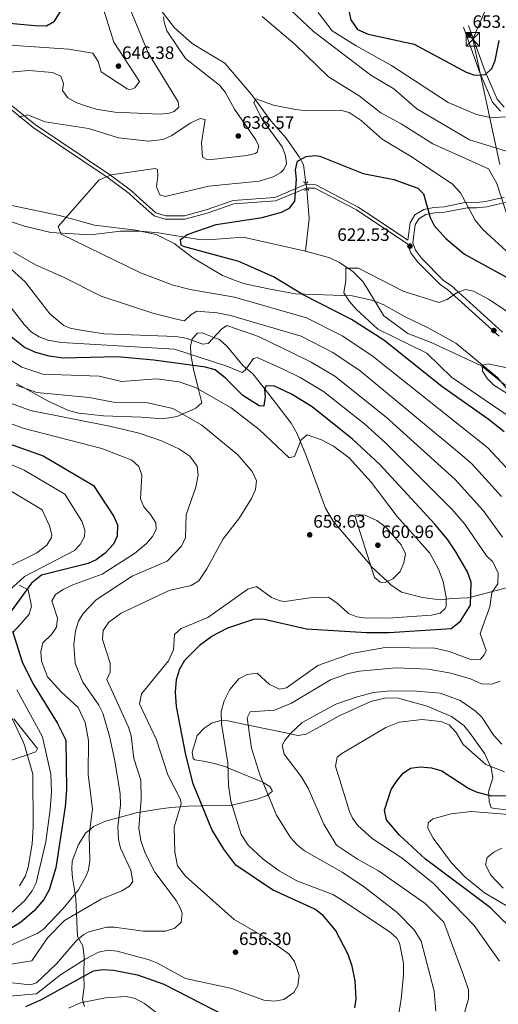
# Model space of a CAD drawing. Extents: x 627721 to 634619, y 743706 to 748462.
# Drawn here: x 629424 to 629690, y 744134 to 744682 of the extents above; entities that cross this region are included whole.
import ezdxf

# ---------------------------------------------------------------- set-up
doc = ezdxf.new("R2010")
doc.units = 0
doc.header["$MEASUREMENT"] = 0
for name, pattern in [('DGN Style 2', [79.17676, 47.506056, -31.670704]), ('DGN Style 3', [110.847464, 79.17676, -31.670704]), ('DGN Style 5', [55.423732, 23.753028, -31.670704]), ('DGN Style 7', [158.35352, 71.259084, -31.670704, 23.753028, -31.670704])]:
    doc.linetypes.add(name, pattern=pattern)
for name, color, linetype in [('Nivel 11', 7, 'Continuous'), ('Nivel 21', 7, 'Continuous'), ('Nivel 22', 7, 'Continuous'), ('Nivel 32', 7, 'Continuous'), ('Nivel 35', 7, 'Continuous'), ('Nivel 4', 7, 'Continuous'), ('Nivel 41', 7, 'Continuous'), ('Nivel 5', 7, 'Continuous'), ('Nivel 57', 7, 'Continuous'), ('Nivel 61', 7, 'Continuous'), ('Nivel 7', 7, 'Continuous')]:
    doc.layers.add(name, color=color, linetype=linetype)
doc.styles.add('Style-arial', font='arial.shx', dxfattribs={"bigfont": 'arialbig.shx'})

# ---------------------------------------------------------------- blocks, each defined once
blk = doc.blocks.new('5PATER_3')
at = {"layer": 'Nivel 7', "linetype": 'Continuous', "lineweight": 0}
h = blk.add_hatch(color=53, dxfattribs=at)
edge = h.paths.add_edge_path()
edge.add_ellipse((0, 0), major_axis=(-1.095731442945027, -1.110710700472634), ratio=0.9994222409660316, start_angle=0, end_angle=360)
blk = doc.blocks.new('5TME')
at = {"layer": 'Nivel 32', "color": 7, "linetype": 'Continuous', "lineweight": 0}
for p, q in [((-3.75, 3.75), (3.75, -3.75)), ((3.722999999998137, 3.776000000070781), (-3.716000000014901, -3.783999999985099))]:
    blk.add_line(p, q, dxfattribs=at)
at = {"layer": 'Nivel 32', "color": 7, "linetype": 'Continuous', "lineweight": 0, "flags": 128}
blk.add_lwpolyline([(-3.75, -3.75), (3.75, -3.75), (3.75, 3.75), (-3.75, 3.75), (-3.716000000014901, -3.783999999985099)], dxfattribs=at)

msp = doc.modelspace()

# ---------------------------------------------------------------- linework, layer by layer
at = {"layer": 'Nivel 11', "color": 142, "linetype": 'DGN Style 3', "lineweight": 13, "extrusion": (0.3749347354655508, -0.1409873450098295, 0.9162677079808372), "elevation": 131646.8003536856, "flags": 128}
msp.add_lwpolyline([(918536.9250019623, -299576.0144482504), (918522.3479545726, -299583.6012043029), (918504.6495690232, -299588.5442042975)], dxfattribs=at)
at = {"layer": 'Nivel 11', "color": 142, "linetype": 'DGN Style 3', "lineweight": 13}
for points in [[(629503.24, 744686.45, 634.599), (629510.165, 744677.6510000001, 633.6850000000001), (629519.9839999999, 744668.872, 633.037), (629533.125, 744660.8330000001, 631.519), (629538.22, 744657.8900000001, 629.809), (629552.94, 744640.49, 628.51), (629563.7, 744625.7919999999, 626.433), (629572.28, 744616.1100000001, 625.289), (629579.6399999999, 744605.75, 624.4), (629581.932, 744601.3260000001, 623.769), (629583.21, 744591.3600000001, 624.327)], [(629394.7579999999, 744577.7080000001, 631.346), (629426.577, 744567.065, 629.36), (629441.1410000001, 744563.6370000001, 628.184), (629463.3759999999, 744562.2490000001, 625.8820000000001), (629480.0800000001, 744564.3600000001, 625.289), (629491.047, 744564.4340000001, 625.043), (629501.1130000001, 744563.497, 624.048), (629523.6499999999, 744559.79, 622.28), (629528.639, 744559.5220000001, 622.024), (629548.3600000001, 744560.9380000001, 620.859), (629583.1699999999, 744553.3, 618.59)], [(629583.1699999999, 744553.3, 618.59), (629596.604, 744549.4839999999, 618.419), (629602.0900000001, 744546.95, 618.153), (629609.3640000001, 744541.9210000001, 617.717), (629615.2790000001, 744536.0819999999, 617.369), (629626.689, 744517.267, 617.068), (629640.125, 744507.2860000001, 617.01), (629653.125, 744502.2860000001, 616.4), (629681.125, 744489.2860000001, 614.96), (629694.125, 744478.7860000001, 614.07), (629713.81, 744473.24, 612.02), (629724.55, 744468.94, 610.989), (629735.3700000001, 744462.51, 609.96), (629762.3300000001, 744440.6300000001, 609), (629779.038, 744430.038, 607.965), (629792.8, 744415.96, 606.539), (629808.2919999999, 744396.1869999999, 605.793), (629820.3, 744379.23, 605.58)]]:
    msp.add_polyline3d(points, dxfattribs=at)
at = {"layer": 'Nivel 21', "color": 1, "linetype": 'DGN Style 2', "lineweight": 0, "flags": 128}
for points, elevation in [([(629582.1610000001, 744591.956), (629582.344, 744591.3700000001), (629584.077, 744591.351), (629584.318, 744591.8940000001)], 624.327), ([(629584.895, 744587.0789999999), (629584.646, 744587.6410000001), (629582.923, 744587.4610000001), (629582.7450000001, 744586.8940000001)], 623.609)]:
    msp.add_lwpolyline(points, dxfattribs=dict(at, elevation=elevation))
at = {"layer": 'Nivel 21', "color": 7, "linetype": 'Continuous', "lineweight": 0}
for points in [[(629671.088, 744677.962, 653.109), (629680.307, 744652.2339999999, 651.19), (629687.2609999999, 744636.1880000001, 646.4), (629691.635, 744631.24, 645.849)], [(629413.196, 744636.8759999999, 636.075), (629431.429, 744622.1229999999, 635.005), (629473.2209999999, 744594.024, 630.657), (629484.8899999999, 744585.3700000001, 629.219), (629489.6599999999, 744580.95, 627.919), (629498.841, 744572.8670000001, 627.583), (629504.9310000001, 744571.131, 627.648), (629515.81, 744571.02, 627.51), (629528.25, 744574.3500000001, 626.619), (629543.2050000001, 744579.601, 626.2570000000001), (629566.44, 744581.27, 624.84), (629583.3899999999, 744588.3999999999, 624.09), (629588.27, 744588.3, 623.609), (629611.517, 744576.1869999999, 623.27), (629620.51, 744570.1499999999, 622.58), (629639.8759999999, 744557.3019999999, 621.479), (629641.7930000001, 744552.362, 621.14), (629645.547, 744547.2390000001, 620.659), (629658.0530000001, 744534.646, 620.119), (629662.28, 744531.7679999999, 619.64), (629690.9469999999, 744505.8770000001, 617.51)], [(629693.7720000001, 744583.163, 634.969), (629688.872, 744582.091, 631.679), (629683.621, 744580.815, 631.609), (629678.307, 744580.3900000001, 630.45), (629672.804, 744580.4410000001, 627.64), (629660.327, 744577.933, 627.51), (629654.656, 744577.631, 626.21), (629649.0700000001, 744576.467, 624.15), (629643.97, 744573.4480000001, 623.95), (629641.3030000001, 744569.0249999999, 622.65), (629640.1329999999, 744559.4169999999, 621.69)]]:
    msp.add_polyline3d(points, dxfattribs=at)
at = {"layer": 'Nivel 21', "color": 7, "linetype": 'DGN Style 3', "lineweight": 0}
for points in [[(629673.9299999999, 744678.9169999999, 653.109), (629683.131, 744653.2450000001, 651.19), (629689.777, 744637.8700000001, 646.4), (629693.783, 744633.338, 645.849)], [(629640.1329999999, 744559.4169999999, 621.69), (629621.594, 744571.717, 623.189), (629612.5079999999, 744577.81, 623.9010000000001), (629588.7860000001, 744590.1400000001, 624.327), (629583.0800000001, 744590.281, 624.827), (629566.034, 744583.1170000001, 625.564), (629542.851, 744581.45, 626.982), (629527.7280000001, 744576.149, 627.325), (629515.604, 744572.885, 628.241), (629505.202, 744572.99, 628.375), (629499.7790000001, 744574.565, 628.244), (629490.996, 744582.3400000001, 628.458), (629486.182, 744586.7990000001, 629.773), (629474.368, 744595.5519999999, 631.251), (629432.5970000001, 744623.638, 635.593), (629414.2919999999, 744638.443, 636.684)], [(629694.4269999999, 744580.237, 634.969), (629689.547, 744579.169, 631.679), (629684.098, 744577.845, 631.609), (629678.412, 744577.3900000001, 630.45), (629673.135, 744577.439, 627.64), (629660.652, 744574.9469999999, 627.51), (629655.0430000001, 744574.649, 626.21), (629650.169, 744573.6329999999, 624.15), (629646.148, 744571.2520000001, 623.95), (629644.135, 744567.9140000001, 622.65), (629642.902, 744557.7960000001, 621.479), (629644.4450000001, 744553.8160000001, 621.14), (629647.771, 744549.2790000001, 620.659), (629660.0249999999, 744536.932, 620.119), (629664.1980000001, 744534.0900000001, 619.64), (629692.8910000001, 744508.1610000001, 617.51)]]:
    msp.add_polyline3d(points, dxfattribs=at)
at = {"layer": 'Nivel 22', "color": 142, "linetype": 'DGN Style 5', "lineweight": 0, "extrusion": (0.02730523097665787, -0.1811944682754178, 0.9830681507544123), "elevation": -117111.1646002384, "flags": 128}
msp.add_lwpolyline([(733508.0065769895, 631694.3331086226), (733508.0065769898, 631698.2514604444)], dxfattribs=at)
at = {"layer": 'Nivel 32', "color": 6, "linetype": 'DGN Style 7', "lineweight": 0}
msp.add_polyline3d([(630026.81, 745180.1400000001, 679.808), (629837.8800000001, 745053.1599999999, 629.989), (629760.1200000001, 744864.6300000001, 622.595), (629676.25, 744671.23, 652.701), (629700.53, 744558.51, 633.682), (629732.72, 744382.6499999999, 631.363), (629767.26, 744213.19, 606.412), (629804.03, 744022.97, 598.336), (629843.52, 743846.04, 604.1990000000001), (629855.73, 743744.111, 601.993)], dxfattribs=at)
at = {"layer": 'Nivel 35', "color": 92, "linetype": 'DGN Style 3', "lineweight": 0}
for points in [[(629415.9890000001, 744579.405, 631.129), (629446.0689999999, 744572.996, 627.679), (629465.5079999999, 744567.6200000001, 627.3340000000001), (629488.6399999999, 744564.95, 627.119), (629499.8800000001, 744562.5120000001, 627.119), (629509.837, 744557.5, 627.119), (629520.372, 744549.4720000001, 627.119), (629536.79, 744539.7, 627.19), (629542.9099999999, 744537.1799999999, 627.33), (629549.3400000001, 744534.9299999999, 626.229), (629562.4580000001, 744532.1880000001, 624.139), (629577.5719999999, 744529.4780000001, 623.348), (629609.04, 744528.28, 620.34), (629619.993, 744525.9240000001, 620.016), (629626.263, 744523.5930000001, 619.631), (629638.6300000001, 744516.72, 618.909), (629651.02, 744510.78, 616.369), (629666.848, 744501.882, 615.364), (629690.1100000001, 744482.79, 614.59), (629697.5719999999, 744473.8019999999, 614.1080000000001)], [(629673.3600000001, 744360.04, 650.702), (629664.4299999999, 744359.6799999999, 654.01), (629661.4839999999, 744359.3970000001, 655), (629658.0900000001, 744359.0700000001, 656.005), (629648.3459999999, 744360.301, 658.029), (629636.47, 744363.3300000001, 659.3530000000001), (629630.69, 744367.4199999999, 659.833), (629628.7790000001, 744369.2069999999, 660), (629619.7320000001, 744377.666, 660.085), (629619.3929999999, 744378.067, 660), (629598.45, 744402.8600000001, 654.371), (629594.1699999999, 744409.99, 652.929), (629583.71, 744438.9199999999, 650.53), (629578.4299999999, 744451.4780000001, 650.26), (629575.0700000001, 744457.5, 650.26), (629563.3589999999, 744472.5830000001, 649.689), (629553.79, 744484.8500000001, 646.219), (629548.4299999999, 744489.28, 646.219), (629543.9099999999, 744494.76, 639.58), (629539.4199999999, 744500.1400000001, 637.52), (629535.25, 744503.95, 639.063), (629532.058, 744505.2039999999, 640), (629525.5109999999, 744507.777, 639.827), (629522.8500000001, 744507.48, 639.452), (629520.01, 744504.3300000001, 639.716), (629519.8200000001, 744503.5360000001, 640), (629519.0590000001, 744500.3600000001, 641.701), (629519.1680000001, 744496.1810000001, 644.621), (629519.2609999999, 744495.673, 645), (629520.382, 744489.557, 650), (629520.77, 744487.44, 651.322), (629523.5260000001, 744476.199, 655), (629525.3400000001, 744468.8, 655.119), (629521.946, 744465.7110000001, 656.548), (629511.52, 744461.1300000001, 658.88), (629503.52, 744459.8, 659.09), (629491.51, 744460.78, 659.289), (629470.6100000001, 744461.51, 660.729), (629456.75, 744462.99, 660.729), (629451.1300000001, 744464.55, 660.729), (629439.4299999999, 744469.8500000001, 660.25), (629422.1499999999, 744479.6000000001, 659.02)], [(629423.6699999999, 744367.2, 678.727), (629427.933, 744365.0179999999, 675), (629428.6699999999, 744364.6400000001, 674.652), (629430.44, 744355.56, 672.368), (629429.172, 744350.986, 672.141), (629424.5320000001, 744345.6950000001, 672.903), (629420.074, 744340.7919999999, 675)], [(629702.381, 744367.6599999999, 640.086), (629689.963, 744364.408, 643.986), (629687.301, 744363.7080000001, 645), (629675.112, 744360.5009999999, 650), (629673.3600000001, 744360.04, 650.702)], [(629460.01, 744132.5, 644.309), (629459.3090000001, 744134.9010000001, 645), (629458.79, 744136.6799999999, 645.5310000000001), (629459.78, 744143.54, 647.7570000000001), (629459.656, 744149.3770000001, 650), (629459.6100000001, 744151.53, 651.0500000000001), (629459.7649999999, 744158.554, 655), (629459.8, 744160.1499999999, 655.689), (629459.02, 744166.21, 658.216), (629456.7609999999, 744170.227, 660), (629456.04, 744171.51, 660.543), (629455.496, 744184.271, 665), (629455.146, 744192.4750000001, 668.879), (629454.696, 744195.229, 670), (629453.24, 744204.1400000001, 672.049), (629452.8400000001, 744209.0900000001, 672.496), (629453.19, 744213.47, 672.57), (629456.6799999999, 744222.77, 671.8240000000001), (629460.6300000001, 744229.1499999999, 670.589), (629462.848, 744230.9480000001, 670), (629465.02, 744232.71, 669.37), (629471.6699999999, 744235.75, 667.49), (629479.2080000001, 744237.835, 665), (629488.6599999999, 744240.45, 660.866), (629490.9950000001, 744240.815, 660), (629501.25, 744242.4199999999, 657.676), (629508.03, 744243.4199999999, 656.426), (629513.3090000001, 744243.797, 655), (629517.618, 744244.104, 653.292), (629525.632, 744244.206, 650), (629540.949, 744244.402, 645.349), (629542.139, 744244.685, 645), (629556.638, 744248.1370000001, 641.242), (629561.6869999999, 744250.0959999999, 640.13), (629562.227, 744250.506, 640), (629564.429, 744252.1780000001, 639.659), (629564.5900000001, 744252.81, 639.624), (629563.1780000001, 744254.993, 639.625), (629559.5819999999, 744257.3160000001, 639.974), (629559.3670000001, 744257.405, 640), (629539.8970000001, 744265.45, 645), (629539.1699999999, 744265.75, 645.104), (629532.44, 744267.8600000001, 645.968), (629526.22, 744269.22, 646.585), (629521.426, 744269.845, 646.923), (629520.5, 744270.56, 646.986), (629519.9099999999, 744274.1300000001, 647.1270000000001), (629522.6669999999, 744283.4310000001, 647.054), (629526.645, 744287.595, 646.643), (629531.1300000001, 744290.4169999999, 645.9780000000001), (629535.926, 744291.774, 645.062), (629536.217, 744291.763, 645), (629539.79, 744291.6300000001, 644.01), (629551.179, 744289.267, 640), (629572.04, 744284.94, 635.429), (629574.601, 744284.3570000001, 635), (629578.94, 744283.3700000001, 634.363), (629583.49, 744284.23, 633.812), (629592.98, 744289.4199999999, 632.924), (629601.8700000001, 744294.3900000001, 632.511), (629619.49, 744302.46, 632.5), (629627.24, 744304.31, 632.671), (629634.1799999999, 744304.3999999999, 632.846), (629650.8899999999, 744299.75, 633.225), (629664.3929999999, 744294.1059999999, 633.208), (629671.1939999999, 744289.0109999999, 632.937), (629674.4739999999, 744285.212, 632.658), (629683.03, 744273.1599999999, 631.196), (629686.1410000001, 744266.2679999999, 630), (629686.4199999999, 744265.6499999999, 629.868), (629687.47, 744259.8400000001, 628.164), (629685.0700000001, 744252.01, 625.444), (629685.216, 744250.132, 625), (629685.4839999999, 744246.673, 624.355), (629686.46, 744243.1300000001, 623.779), (629688.72, 744242.78, 623.46), (629704.49, 744240.8500000001, 621.251)], [(629420.6100000001, 744292.69, 685), (629431.28, 744279.1100000001, 685), (629433.8640000001, 744276.254, 685), (629432.777, 744274.3670000001, 685), (629428.0519999999, 744272.7209999999, 685), (629418.6840000001, 744269.459, 688.844)]]:
    msp.add_polyline3d(points, dxfattribs=at)
at = {"layer": 'Nivel 4', "color": 30, "linetype": 'Continuous', "lineweight": 30, "flags": 128}
for points, elevation in [([(629405.94, 744683.04), (629416.0989999999, 744680.408), (629432.3700000001, 744678.8300000001), (629438.78, 744678.81), (629443.1799999999, 744681.2550000001), (629449.52, 744691.55)], 650), ([(629606.9180000001, 744688.838), (629608.3640000001, 744682.048), (629611.9809999999, 744676.6499999999), (629618.051, 744674.0390000001), (629643.5900000001, 744668.5800000001), (629672.6100000001, 744652.8800000001), (629677.354, 744651.298), (629683.28, 744651.53), (629686.79, 744654.94), (629688.74, 744659.46), (629691.0220000001, 744670.538)], 650), ([(629693.7, 744452.53), (629684.7930000001, 744459.6529999999), (629659.04, 744477.75), (629626.6599999999, 744503.69), (629608.7380000001, 744515.1969999999), (629581.75, 744528.8700000001), (629565.2320000001, 744538.865), (629545.855, 744547.4310000001), (629515.1410000001, 744555.865), (629513.8300000001, 744556.47), (629513.46, 744559.76), (629517.23, 744562.4199999999), (629533.3500000001, 744568.1300000001), (629558.912, 744572.0549999999), (629569.73, 744574.97), (629574.172, 744577.189), (629577.2, 744581.1400000001), (629577.99, 744593.27), (629577.4299999999, 744598.45), (629578.7069999999, 744603.283), (629583.3899999999, 744605.95), (629588.4369999999, 744606.494), (629591.1100000001, 744606.06), (629615.2579999999, 744596.3859999999), (629632.22, 744593.06), (629645.71, 744588.31), (629648.8300000001, 744585.0900000001), (629652.5700000001, 744572.05), (629654.757, 744567.5549999999), (629661.19, 744560.1799999999), (629671.72, 744551.56), (629694.6599999999, 744538.8700000001)], 625), ([(629520.5900000001, 744256.52), (629516.487, 744272.7180000001), (629511.2550000001, 744299.5619999999), (629510.692, 744307.506), (629511.2420000001, 744314.733), (629513.102, 744320.629), (629515.8230000001, 744325.3770000001), (629524.523, 744334.1359999999), (629530.95, 744338.72), (629539.8200000001, 744343.4280000001), (629554.29, 744348.31), (629559.29, 744348.3900000001), (629583.6699999999, 744342.8300000001), (629617.06, 744340.8800000001), (629629.6769999999, 744340.828), (629664.24, 744343.1000000001), (629669.5, 744347.0900000001), (629674.942, 744356.047), (629675.433, 744368.8800000001), (629673.3899999999, 744374.5900000001), (629666.8400000001, 744385.69), (629662.45, 744392.44), (629655.1140000001, 744401.085), (629624.56, 744434.3900000001), (629609.2609999999, 744448.4739999999), (629586.76, 744466.51), (629575.23, 744473.52), (629565.53, 744478.29), (629560.98, 744477.96), (629560.27, 744476.1000000001), (629560.6399999999, 744472.04), (629559.8219999999, 744467.122), (629559.6300000001, 744466.8700000001), (629557.3500000001, 744467.03), (629548.084, 744472.7679999999), (629538.5959999999, 744482.5660000001), (629532.834, 744487.139), (629527.3910000001, 744488.595), (629498.5, 744492.56), (629478.0800000001, 744494.4199999999), (629448.176, 744493.652), (629440.344, 744494.71), (629432.8, 744496.78), (629426.49, 744499.5700000001), (629419.1799999999, 744505.44)], 650), ([(629417.0800000001, 744446.3400000001), (629436.96, 744439.31), (629464.9780000001, 744422.7309999999), (629476.3899999999, 744405.3500000001), (629478.2609999999, 744400.7039999999), (629478.2, 744394.56), (629476.1510000001, 744390.003), (629471.44, 744385.06), (629466.53, 744381.3700000001), (629461.956, 744379.331), (629435.94, 744372.7), (629430.3600000001, 744368.3700000001), (629419.05, 744352.75)], 675), ([(629419.81, 744341.6140000001), (629425.31, 744324.5), (629431.146, 744312.3840000001), (629444.7660000001, 744290.5970000001), (629449.5700000001, 744280.8400000001), (629449.98, 744253.4299999999), (629449.29, 744243.81), (629444.0800000001, 744209.72), (629440.21, 744197.52), (629437.31, 744192.1200000001), (629431.8999999999, 744185.81), (629424.27, 744179.23), (629414.1030000001, 744172.98)], 675), ([(629686.1259999999, 744187.392), (629649.9510000001, 744214.605), (629635.3600000001, 744227.8700000001), (629628.176, 744236.408), (629627.065, 744241.882), (629630.7220000001, 744253.3530000001), (629634.0800000001, 744258.47), (629637.45, 744262.44), (629641.574, 744265.264), (629646.969, 744266.0660000001), (629653.283, 744265.462), (629659.057, 744263.827), (629674.1499999999, 744253.98), (629678.6440000001, 744251.8230000001), (629686.4709999999, 744249.8090000001), (629709.74, 744250.1969999999)], 625), ([(629610.55, 744131.81), (629611.361, 744136.764), (629610.8300000001, 744146.78), (629609.1499999999, 744155.05), (629606.9199999999, 744161.4199999999), (629599.78, 744175.0800000001), (629592.942, 744183.283), (629588.341, 744186.8019999999), (629564.608, 744197.538), (629544.216, 744211.2), (629537.5009999999, 744220.1599999999), (629530.97, 744231.1699999999), (629520.5900000001, 744256.52)], 650), ([(629702.104, 744171.645), (629686.1259999999, 744187.392)], 625), ([(629427.1969999999, 744132.4890000001), (629435.6300000001, 744136.129), (629464.932, 744152.2860000001), (629470.2110000001, 744153.104), (629476.206, 744152.8019999999), (629489.5349999999, 744150.145), (629504.0900000001, 744144.868), (629538.5, 744127.27)], 650)]:
    msp.add_lwpolyline(points, dxfattribs=dict(at, elevation=elevation))
at = {"layer": 'Nivel 5', "color": 30, "linetype": 'Continuous', "lineweight": 0, "flags": 128}
for points, elevation in [([(629568.6300000001, 744693.5719999999), (629587.53, 744675.52), (629619.51, 744651.27), (629632.25, 744643.6300000001), (629645.1300000001, 744632.48), (629674.449, 744615.24), (629695.6000000001, 744608.78)], 640), ([(629379.06, 744687.6300000001), (629392.3800000001, 744673.55), (629396.8700000001, 744670.4099999999), (629401.8300000001, 744669.06), (629451.29, 744665.75), (629464.619, 744663.4979999999), (629467.6170000001, 744658.9169999999), (629469.22, 744653.0700000001), (629483.7409999999, 744643.672), (629485.28, 744643.0700000001), (629487.98, 744644.1699999999), (629490.6699999999, 744647.76), (629476.3829999999, 744669.605), (629470.3700000001, 744688.53)], 645), ([(629409.8489999999, 744652.2180000001), (629428.96, 744653.8), (629442.21, 744652.72), (629446.8, 744650.6400000001), (629448.3600000001, 744646.6300000001), (629447.7, 744642.6599999999), (629450.6529999999, 744638.6259999999), (629455.77, 744635.8), (629460.5079999999, 744634.203), (629466.46, 744632.3900000001), (629476.949, 744630.6599999999), (629502.1499999999, 744629.44), (629507.061, 744630.0260000001), (629509.96, 744631.1000000001), (629512.49, 744633.45), (629512.1499999999, 744636.46), (629495.4709999999, 744663.7280000001), (629485.3630000001, 744687.9280000001)], 640), ([(629555.47, 744615.3), (629543.621, 744632.2350000001), (629538.3700000001, 744641.74), (629535.2390000001, 744645.6470000001), (629516.192, 744660.4580000001), (629505.8600000001, 744675.97), (629504.3389999999, 744680.8360000001), (629504.05, 744683.79)], 635), ([(629558.9580000001, 744683.9340000001), (629577.361, 744668.408), (629595.923, 744650.348), (629612.9099999999, 744639.6499999999), (629624.9920000001, 744630.2890000001), (629636.4029999999, 744624.1030000001), (629654.0900000001, 744612.916), (629685.0260000001, 744599.0449999999), (629689.754, 744590.979), (629696.5120000001, 744569.773)], 635), ([(629590.05, 744686.1799999999), (629597.949, 744675.9839999999), (629611.3800000001, 744667.56), (629631.0689999999, 744656.699), (629662.487, 744636.085), (629678.3589999999, 744629.277), (629686.963, 744627.416), (629694.408, 744628.0819999999)], 645), ([(629702.5789999999, 744424.341), (629684.6300000001, 744443.7139999999), (629620.0590000001, 744495.148), (629603.487, 744505.979), (629583.592, 744516.176), (629543.6000000001, 744527.6000000001), (629518.923, 744531.895), (629509.3200000001, 744534.3400000001), (629491.223, 744541.1259999999), (629446.98, 744562.6799999999), (629445.3600000001, 744566.8800000001), (629467.905, 744592.848), (629474.8999999999, 744595.73), (629499.4180000001, 744599.297), (629500.55, 744598.7), (629500.79, 744594.94), (629500, 744589.1300000001), (629501.9979999999, 744584.5789999999), (629504.8500000001, 744583.6499999999), (629529.1799999999, 744589.46), (629557.27, 744592.1599999999), (629565.1000000001, 744594.6200000001), (629569.354, 744597.1059999999), (629571.02, 744598.74), (629572.4099999999, 744601.8800000001), (629571.94, 744606.5900000001), (629570.156, 744611.2990000001), (629559.1300000001, 744626.46), (629554.486, 744635.435), (629554.24, 744636.06), (629555.5, 744638), (629565.26, 744634.5800000001), (629577.47, 744632.04), (629584.0800000001, 744631.3700000001), (629602.3200000001, 744631.726), (629607.462, 744630.3910000001), (629614.084, 744626.0279999999), (629625.71, 744615.6200000001), (629642.5700000001, 744605.6400000001), (629664.8899999999, 744590.46), (629669.51, 744585.8), (629677.631, 744570.3910000001), (629681.7990000001, 744565.2069999999), (629703.756, 744545.257)], 630), ([(629423.3700000001, 744627.78), (629428.3019999999, 744629.1170000001), (629438.1370000001, 744625.338), (629462.2139999999, 744621.6200000001), (629478.923, 744616.3740000001), (629495.578, 744614.406), (629503.73, 744615.3400000001), (629508.253, 744617.473), (629519.1599999999, 744624.76), (629524.3899999999, 744627.0800000001), (629527.26, 744626.47), (629525.131, 744613.4739999999), (629525.72, 744605.56), (629528.3999999999, 744604.1499999999), (629532.4199999999, 744604.4099999999), (629550.44, 744606.46), (629555.2080000001, 744607.686), (629556.1599999999, 744608.4299999999), (629557.01, 744611.6599999999), (629555.47, 744615.3)], 635), ([(629692.3330000001, 744416.594), (629685.2990000001, 744424.433), (629675.56, 744434.898), (629668.865, 744440.6470000001), (629613.4580000001, 744486.6059999999), (629598.237, 744496.7609999999), (629580.7490000001, 744505.8570000001), (629541.3800000001, 744517.3900000001), (629533.8600000001, 744518.8), (629522.48, 744519.78), (629519.3200000001, 744518.02), (629515.76, 744514.4839999999), (629512.01, 744515.0700000001), (629498.53, 744518.5700000001), (629469.3030000001, 744528.149), (629448.24, 744538.78), (629432.69, 744545.5900000001), (629420.466, 744552.628)], 635), ([(629692.787, 744393.851), (629682.087, 744408.8470000001), (629666.4909999999, 744426.0830000001), (629628.0220000001, 744460.798), (629599.354, 744483.5419999999), (629586.179, 744491.433), (629575.676, 744496.6680000001), (629556.8049999999, 744505.74), (629539.8670000001, 744511.6300000001), (629539.1200000001, 744511.6699999999), (629536.4099999999, 744509.98), (629528.8999999999, 744501.74), (629525.8400000001, 744501.3500000001), (629516.5530000001, 744504.7220000001), (629510.8389999999, 744505.767), (629470.865, 744507.1969999999), (629456.79, 744509.31), (629451.9040000001, 744510.3929999999), (629448.47, 744511.8900000001), (629440.6769999999, 744518.338), (629426.9299999999, 744536.1000000001), (629419.199, 744543.199)], 640), ([(629698.301, 744459.784), (629664.4890000001, 744483.087), (629650.7350000001, 744496.331), (629623.344, 744509.8019999999), (629611.3800000001, 744520.97), (629607.55, 744525.0900000001), (629604.44, 744529.95), (629605.625, 744536.7860000001), (629605.625, 744543.7860000001), (629612.625, 744543.7860000001), (629637.4099999999, 744530.8800000001), (629657.3, 744524.5700000001), (629661.967, 744526.271), (629667.53, 744530.1200000001), (629672.2350000001, 744531.855), (629676.75, 744531), (629685.3300000001, 744526.29), (629700.56, 744516.05)], 620), ([(629447.1499999999, 744502.4029999999), (629439.55, 744503.7), (629434.69, 744505.5), (629430.469, 744508.1840000001), (629426.389, 744512.4280000001), (629413.0419999999, 744529.6529999999)], 645), ([(629632.56, 744112.8999999999), (629636.3500000001, 744136.55), (629637.7, 744150.1200000001), (629637.76, 744156.73), (629635.462, 744168.0160000001), (629634.01, 744170.48), (629630.158, 744173.892), (629602.047, 744192.7450000001), (629598.23, 744194.8500000001), (629578.2010000001, 744202.442), (629568.3200000001, 744208.1300000001), (629559.5700000001, 744214.51), (629551.23, 744222.44), (629547.3, 744228.3600000001), (629541.47, 744246.8), (629540.1200000001, 744255.6200000001), (629539.834, 744268.23), (629536.253, 744289.8940000001), (629536.1200000001, 744296.73), (629537.7, 744302.69), (629540.98, 744309.0900000001), (629545.97, 744315.05), (629550.51, 744317.44), (629556.24, 744318.1499999999), (629563.04, 744311.81), (629568.5900000001, 744309.21), (629572.52, 744310), (629589.8999999999, 744322.53), (629608.712, 744329.047), (629627.4510000001, 744332.4510000001), (629655.0819999999, 744332.115), (629663.1259999999, 744330.2209999999), (629675.51, 744325.5900000001), (629680.5020000001, 744326.054), (629682.53, 744328.47), (629683.69, 744330.72), (629680.3470000001, 744340.3530000001), (629685.7820000001, 744355.1059999999), (629686.9299999999, 744363.1570000001), (629690.1340000001, 744367.909), (629690.4539999999, 744373.7919999999), (629687.514, 744380.159), (629683.8300000001, 744383.54), (629671.841, 744401.1000000001), (629664.6059999999, 744409.476), (629627.7320000001, 744446.396), (629616.095, 744456.8300000001), (629593.057, 744475.0260000001), (629580.1470000001, 744482.7590000001), (629570.6030000001, 744487.479), (629556.138, 744493.9539999999), (629554.06, 744493.49), (629549.5519999999, 744486.953), (629547.8700000001, 744485.6300000001), (629539.2649999999, 744489.1570000001), (629510.044, 744498.676), (629447.1499999999, 744502.4029999999)], 645), ([(629414.01, 744137.8829999999), (629433.256, 744139.5249999999), (629446.54, 744150.1599999999), (629460.31, 744158.8999999999), (629467.844, 744162.6969999999), (629473.1810000001, 744163.8630000001), (629478.1699999999, 744163.4099999999), (629495.932, 744158.486), (629500.6100000001, 744156.72), (629516.142, 744148.1410000001), (629542.101, 744142.591), (629559.804, 744136.0860000001), (629565.994, 744135.452), (629570.94, 744136.3999999999), (629576.49, 744140.3300000001), (629578.8300000001, 744144.1499999999), (629579.5279999999, 744149.791), (629576.994, 744157.611), (629574.03, 744161.6000000001), (629561.79, 744170.44), (629543.3189999999, 744181.051), (629516.22, 744205.1499999999), (629511.811, 744210.7779999999), (629510.2720000001, 744218.53), (629510.01, 744232.4199999999), (629513.78, 744245.4199999999), (629513.533, 744247.7239999999), (629506.4380000001, 744261.6170000001), (629500.1059999999, 744281.119), (629490.69, 744301.06), (629491.7, 744306.6499999999), (629506.845, 744324.973), (629509.631, 744331.1359999999), (629510.1240000001, 744339.6799999999), (629513.8800000001, 744343.05), (629528.6300000001, 744349.1499999999), (629551.004, 744364.9680000001), (629555.8200000001, 744366.3500000001), (629564.2320000001, 744360.226), (629568.8899999999, 744358.3999999999), (629571.506, 744358.121), (629585.5249999999, 744360.1529999999), (629595.8400000001, 744360.52), (629600.79, 744357.2), (629607.027, 744351.3600000001), (629611.6599999999, 744349.49), (629615.3870000001, 744348.9029999999), (629628.99, 744348.8600000001), (629653.2620000001, 744350.5050000001), (629658.1599999999, 744351.6499999999), (629660.8700000001, 744354.1499999999), (629661.3559999999, 744355.5109999999), (629661.52, 744360.49), (629659.7080000001, 744369.1840000001), (629657.24, 744376.1370000001), (629652.29, 744384.94), (629634.1130000001, 744405.396), (629619.6799999999, 744424.56), (629607.3999999999, 744438.02), (629598.6939999999, 744444.5619999999), (629591.979, 744448.1130000001), (629583.9199999999, 744450.8800000001), (629580.6100000001, 744448.0900000001), (629576.9199999999, 744438.9099999999), (629574.03, 744438.1200000001), (629557.26, 744453.8600000001), (629541.717, 744465.929), (629521.71, 744477.2239999999), (629512.6300000001, 744480.3459999999), (629500.1000000001, 744482.04), (629480.612, 744480.6529999999), (629468.0530000001, 744483.587), (629436.848, 744484.6259999999), (629425.0349999999, 744488.558), (629417.557, 744493.273)], 655), ([(629698.3, 744472.1300000001), (629687.9299999999, 744478.54), (629684.4880000001, 744482.1969999999), (629681.76, 744486.3999999999), (629681.4099999999, 744489.76), (629684.8800000001, 744490.46), (629705.0800000001, 744486.1400000001)], 615), ([(629412.382, 744146.3640000001), (629429.94, 744144.6100000001), (629433.179, 744145.7280000001), (629444.3200000001, 744156.2), (629455.7579999999, 744169.372), (629459.5800000001, 744172.6300000001), (629462.4510000001, 744174.1440000001), (629472.4199999999, 744176.6499999999), (629476.686, 744176.771), (629492.7350000001, 744174.503), (629505, 744174.4199999999), (629510.31, 744176.19), (629513.8, 744179.4099999999), (629514.3899999999, 744184.29), (629513.3759999999, 744187.131), (629510.99, 744191.5700000001), (629499.1030000001, 744207.408), (629493.6799999999, 744217.94), (629491.44, 744224.94), (629490.27, 744231.8500000001), (629491.574, 744247.9809999999), (629491.2919999999, 744258.5889999999), (629487.4410000001, 744270.709), (629485.8800000001, 744283.1799999999), (629484.54, 744288.0900000001), (629472.44, 744314.71), (629474.21, 744318.6499999999), (629474.19, 744323.71), (629469.9850000001, 744336.845), (629470.44, 744341.8600000001), (629473.55, 744346.6300000001), (629480.3260000001, 744351.655), (629507.048, 744364.1259999999), (629519.4550000001, 744367.017), (629523.72, 744369.6599999999), (629528.1510000001, 744376.2039999999), (629537.1599999999, 744393.0800000001), (629546.27, 744404.71), (629553.0800000001, 744415.3700000001), (629555.3, 744420.3999999999), (629555.74, 744425.25), (629553.45, 744430.4099999999), (629545.45, 744439.81), (629525.3300000001, 744456.23), (629509.1200000001, 744465.54), (629495.2220000001, 744468.78), (629477, 744468.98), (629462.54, 744471.6359999999), (629433.352, 744474.5419999999), (629421.905, 744478.5109999999)], 660), ([(629410.7550000001, 744154.845), (629430.574, 744157.896), (629439.3, 744170.6699999999), (629448.815, 744180.369), (629469.21, 744192.28), (629480.8570000001, 744196.9269999999), (629485.1100000001, 744199.5700000001), (629486.8600000001, 744202.2), (629485.81, 744208.48), (629480.037, 744220.6570000001), (629478.94, 744225.54), (629478.588, 744232.7550000001), (629480.06, 744244.81), (629479.77, 744250.97), (629476.95, 744269.3900000001), (629473.8630000001, 744283.05), (629470.138, 744295.844), (629467.99, 744300.3600000001), (629459.074, 744313.155), (629454.6799999999, 744323.5900000001), (629453.99, 744334.01), (629454.983, 744341.6680000001), (629456.561, 744347.1939999999), (629459.31, 744351.3700000001), (629466.44, 744359.01), (629486.558, 744372.158), (629505.9450000001, 744380.635), (629513.96, 744388.94), (629516.24, 744393.71), (629516.558, 744406.422), (629522.01, 744421.79), (629523.2609999999, 744428.4809999999), (629522.6399999999, 744433.47), (629518.56, 744439.0700000001), (629512.4510000001, 744443.061), (629502.9010000001, 744447.5900000001), (629490.4299999999, 744451.79), (629473.94, 744455.8), (629429.8570000001, 744464.459), (629418.777, 744468.4650000001)], 665), ([(629412.429, 744163.912), (629433.6000000001, 744173.1100000001), (629436.953, 744175.4650000001), (629448.0700000001, 744187.1599999999), (629456.6100000001, 744197.56), (629460.97, 744205.24), (629462.2380000001, 744208.6610000001), (629463, 744213.5700000001), (629462.49, 744228.1799999999), (629464.3500000001, 744242.5800000001), (629462.0700000001, 744261.77), (629462.108, 744280.6699999999), (629460.29, 744290.6499999999), (629456.419, 744299.074), (629447.0660000001, 744307.635), (629439.3700000001, 744316.21), (629436.033, 744324.939), (629435.71, 744330.2380000001), (629436.8, 744335.1300000001), (629441.6399999999, 744339.77), (629444.406, 744343.804), (629444.9199999999, 744348.78), (629441.72, 744358.5), (629443.8400000001, 744361.98), (629448.06, 744364.73), (629453.4199999999, 744367.4099999999), (629469.76, 744373.3300000001), (629487.912, 744384.9040000001), (629494.514, 744390.4410000001), (629497.8600000001, 744394.2), (629499.8400000001, 744398.1300000001), (629499.665, 744401.952), (629496.744, 744406.5660000001), (629493.04, 744410.7320000001), (629491.0800000001, 744415.3200000001), (629491.908, 744428.5150000001), (629490.1499999999, 744433.22), (629486.3300000001, 744436.8900000001), (629469.6399999999, 744443.25), (629426.362, 744454.3759999999), (629415.6510000001, 744458.423)], 670), ([(629405.1880000001, 744440.3640000001), (629426.408, 744431.1740000001), (629449.0360000001, 744417.7860000001), (629458.436, 744402.7620000001), (629460.129, 744397.882), (629459.8840000001, 744394.1300000001), (629457.618, 744389.7890000001), (629454.476, 744386.53), (629426.5249999999, 744372.0860000001), (629411.9539999999, 744358.858)], 680), ([(629399.0120000001, 744431.425), (629436.325, 744409.186), (629440.4820000001, 744400.1740000001), (629441.8, 744395.223), (629441.568, 744393.7), (629439.04, 744389.4610000001), (629433.3230000001, 744385.213), (629415.325, 744376.2860000001)], 685), ([(629610.8899999999, 744404.6400000001), (629621.52, 744371.4199999999), (629624.5900000001, 744368.81), (629627.53, 744368.5900000001), (629631.74, 744370.6699999999), (629635.75, 744374.8), (629637.94, 744379.69), (629638.8030000001, 744384.6910000001), (629636.3500000001, 744389.6499999999), (629627.95, 744399.22), (629622.8160000001, 744403.1669999999), (629616.1100000001, 744406.1880000001), (629611.3589999999, 744406.46), (629610.8899999999, 744404.6400000001)], 660), ([(629406.7110000001, 744319.9070000001), (629426.041, 744279.6329999999), (629426.5279999999, 744277.9839999999), (629431.2, 744261.8500000001), (629431.28, 744232.521), (629430.74, 744223.1799999999), (629428.6499999999, 744210.1200000001), (629427.06, 744205.25), (629423.72, 744199.76)], 685), ([(629655.74, 744129.9099999999), (629654.8300000001, 744141.1000000001), (629647.601, 744168.8060000001), (629643.55, 744175.1699999999), (629634.1100000001, 744184.8700000001), (629615.9299999999, 744198.8900000001), (629603.5900000001, 744207.24), (629582.4299999999, 744219.24), (629578.5349999999, 744222.3740000001), (629574.8090000001, 744226.7180000001), (629566.926, 744239.1680000001), (629557.6699999999, 744261.5), (629552.95, 744276.3300000001), (629550.6300000001, 744293.28), (629552.23, 744296.6699999999), (629565.77, 744297.5), (629575.2180000001, 744301.53), (629597.01, 744314.3900000001), (629606.7649999999, 744317.9909999999), (629613.1710000001, 744319.247), (629633.6699999999, 744321.23), (629651.5800000001, 744320.3200000001), (629664.04, 744318.1699999999), (629675.01, 744315.02), (629681.05, 744312.29), (629686.8500000001, 744312.1100000001), (629691.47, 744313.7)], 640), ([(629422.2509999999, 744308.956), (629436.5360000001, 744282.794), (629436.788, 744281.821), (629441.1229999999, 744261.9680000001), (629441.5290000001, 744251.9310000001), (629440.8600000001, 744242.28), (629438.3500000001, 744224.21), (629432.97, 744201.4199999999), (629430.8389999999, 744196.899), (629426.46, 744191.3900000001), (629418.6880000001, 744184.246)], 680), ([(629668.1429999999, 744116.871), (629673.8600000001, 744136.78), (629673.95, 744141.7930000001), (629671.1300000001, 744149.9099999999), (629660.2250000001, 744179.3859999999), (629649.825, 744189.7860000001), (629623.825, 744207.986), (629612.125, 744214.486), (629600.425, 744222.2860000001), (629593.3430000001, 744234.0860000001), (629584.5800000001, 744254.04), (629580.7, 744260.6200000001), (629571.28, 744273.03), (629570.02, 744277.8759999999), (629571.51, 744280.72), (629574.7679999999, 744284.554), (629581.189, 744290.7209999999), (629600.01, 744300.8999999999), (629611.783, 744305.0460000001), (629621.03, 744307.31), (629630.3999999999, 744308.25), (629645.1100000001, 744308.1799999999), (629658.1799999999, 744307.04), (629669.1799999999, 744302.9299999999), (629677.575, 744297.192), (629681.307, 744293.5970000001), (629688.0149999999, 744283.4070000001), (629692.45, 744278.5700000001)], 635), ([(629677.0700000001, 744177.5959999999), (629654.1950000001, 744201.128), (629636.9510000001, 744215.074), (629620.22, 744226.1699999999), (629612.2, 744233.31), (629609.297, 744237.425), (629607.6100000001, 744241.1599999999), (629599.81, 744266.3900000001), (629600.78, 744271.2930000001), (629603.3500000001, 744273.47), (629627.7760000001, 744287.926), (629635.22, 744290.8300000001), (629648.0279999999, 744292.345), (629658.45, 744291.23), (629663.0730000001, 744289.3530000001), (629666.9990000001, 744285.146), (629670.9199999999, 744278.3700000001), (629683.5700000001, 744267.26), (629693.9950000001, 744263.2380000001)], 630), ([(629703.8700000001, 744183.3900000001), (629682.74, 744195.77), (629671.757, 744204.6710000001), (629664.3500000001, 744212.45), (629654.19, 744226.27), (629651.1799999999, 744231.8), (629651.5, 744234.8500000001), (629654.03, 744237), (629664.28, 744239.8600000001), (629675.3589999999, 744241.078), (629700.9199999999, 744239.03)], 620), ([(629693.2749999999, 744198.354), (629686.2749999999, 744205.6340000001), (629683.4099999999, 744211.3800000001), (629684.25, 744215.44), (629688.04, 744218.46), (629692.4920000001, 744220.737)], 615), ([(629691.1510000001, 744157.7309999999), (629677.0700000001, 744177.5959999999)], 630), ([(629451.01, 744131.6499999999), (629457.8300000001, 744134.6000000001), (629471.608, 744137.4029999999), (629483.28, 744138.1400000001), (629488.135, 744136.99), (629493.3929999999, 744134.2609999999), (629504.0320000001, 744125.9720000001)], 645)]:
    msp.add_lwpolyline(points, dxfattribs=dict(at, elevation=elevation))
at = {"layer": 'Nivel 57', "color": 92, "linetype": 'DGN Style 3', "lineweight": 0}
for points in [[(629697.5719999999, 744473.8019999999, 614.1080000000001), (629690.1100000001, 744482.79, 614.59), (629666.848, 744501.882, 615.364), (629651.02, 744510.78, 616.369), (629638.6300000001, 744516.72, 618.909), (629626.263, 744523.5930000001, 619.631), (629619.993, 744525.9240000001, 620.016), (629609.04, 744528.28, 620.34), (629577.5719999999, 744529.4780000001, 623.348), (629562.4580000001, 744532.1880000001, 624.139), (629549.3400000001, 744534.9299999999, 626.229), (629542.9099999999, 744537.1799999999, 627.33), (629536.79, 744539.7, 627.19), (629520.372, 744549.4720000001, 627.119), (629509.837, 744557.5, 627.119), (629499.8800000001, 744562.5120000001, 627.119), (629488.6399999999, 744564.95, 627.119), (629465.5079999999, 744567.6200000001, 627.3340000000001), (629446.0689999999, 744572.996, 627.679), (629415.9890000001, 744579.405, 631.129)], [(629422.1499999999, 744479.6000000001, 659.02), (629439.4299999999, 744469.8500000001, 660.25), (629451.1300000001, 744464.55, 660.729), (629456.75, 744462.99, 660.729), (629470.6100000001, 744461.51, 660.729), (629491.51, 744460.78, 659.289), (629503.52, 744459.8, 659.09), (629511.52, 744461.1300000001, 658.88), (629521.946, 744465.7110000001, 656.548), (629525.3400000001, 744468.8, 655.119), (629523.5260000001, 744476.199, 655), (629520.77, 744487.44, 651.322), (629520.382, 744489.557, 650), (629519.2609999999, 744495.673, 645), (629519.1680000001, 744496.1810000001, 644.621), (629519.0590000001, 744500.3600000001, 641.701), (629519.8200000001, 744503.5360000001, 640), (629520.01, 744504.3300000001, 639.716), (629522.8500000001, 744507.48, 639.452), (629525.5109999999, 744507.777, 639.827), (629532.058, 744505.2039999999, 640), (629535.25, 744503.95, 639.063), (629539.4199999999, 744500.1400000001, 637.52), (629543.9099999999, 744494.76, 639.58), (629548.4299999999, 744489.28, 646.219), (629553.79, 744484.8500000001, 646.219), (629563.3589999999, 744472.5830000001, 649.689), (629575.0700000001, 744457.5, 650.26), (629578.4299999999, 744451.4780000001, 650.26), (629583.71, 744438.9199999999, 650.53), (629594.1699999999, 744409.99, 652.929), (629598.45, 744402.8600000001, 654.371), (629619.3929999999, 744378.067, 660), (629619.7320000001, 744377.666, 660.085), (629628.7790000001, 744369.2069999999, 660), (629630.69, 744367.4199999999, 659.833), (629636.47, 744363.3300000001, 659.3530000000001), (629648.3459999999, 744360.301, 658.029), (629658.0900000001, 744359.0700000001, 656.005), (629661.4839999999, 744359.3970000001, 655), (629664.4299999999, 744359.6799999999, 654.01), (629673.3600000001, 744360.04, 650.702), (629675.112, 744360.5009999999, 650), (629687.301, 744363.7080000001, 645), (629689.963, 744364.408, 643.986), (629702.381, 744367.6599999999, 640.086)], [(629420.074, 744340.7919999999, 675), (629424.5320000001, 744345.6950000001, 672.903), (629429.172, 744350.986, 672.141), (629430.44, 744355.56, 672.368), (629428.6699999999, 744364.6400000001, 674.652), (629427.933, 744365.0179999999, 675), (629423.6699999999, 744367.2, 678.727)], [(629704.49, 744240.8500000001, 621.251), (629688.72, 744242.78, 623.46), (629686.46, 744243.1300000001, 623.779), (629685.4839999999, 744246.673, 624.355), (629685.216, 744250.132, 625), (629685.0700000001, 744252.01, 625.444), (629687.47, 744259.8400000001, 628.164), (629686.4199999999, 744265.6499999999, 629.868), (629686.1410000001, 744266.2679999999, 630), (629683.03, 744273.1599999999, 631.196), (629674.4739999999, 744285.212, 632.658), (629671.1939999999, 744289.0109999999, 632.937), (629664.3929999999, 744294.1059999999, 633.208), (629650.8899999999, 744299.75, 633.225), (629634.1799999999, 744304.3999999999, 632.846), (629627.24, 744304.31, 632.671), (629619.49, 744302.46, 632.5), (629601.8700000001, 744294.3900000001, 632.511), (629592.98, 744289.4199999999, 632.924), (629583.49, 744284.23, 633.812), (629578.94, 744283.3700000001, 634.363), (629574.601, 744284.3570000001, 635), (629572.04, 744284.94, 635.429), (629551.179, 744289.267, 640), (629539.79, 744291.6300000001, 644.01), (629536.217, 744291.763, 645), (629535.926, 744291.774, 645.062), (629531.1300000001, 744290.4169999999, 645.9780000000001), (629526.645, 744287.595, 646.643), (629522.6669999999, 744283.4310000001, 647.054), (629519.9099999999, 744274.1300000001, 647.1270000000001), (629520.5, 744270.56, 646.986), (629521.426, 744269.845, 646.923), (629526.22, 744269.22, 646.585), (629532.44, 744267.8600000001, 645.968), (629539.1699999999, 744265.75, 645.104), (629539.8970000001, 744265.45, 645), (629559.3670000001, 744257.405, 640), (629559.5819999999, 744257.3160000001, 639.974), (629563.1780000001, 744254.993, 639.625), (629564.5900000001, 744252.81, 639.624), (629564.429, 744252.1780000001, 639.659), (629562.227, 744250.506, 640), (629561.6869999999, 744250.0959999999, 640.13), (629556.638, 744248.1370000001, 641.242), (629542.139, 744244.685, 645), (629540.949, 744244.402, 645.349), (629525.632, 744244.206, 650), (629517.618, 744244.104, 653.292), (629513.3090000001, 744243.797, 655), (629508.03, 744243.4199999999, 656.426), (629501.25, 744242.4199999999, 657.676), (629490.9950000001, 744240.815, 660), (629488.6599999999, 744240.45, 660.866), (629479.2080000001, 744237.835, 665), (629471.6699999999, 744235.75, 667.49), (629465.02, 744232.71, 669.37), (629462.848, 744230.9480000001, 670), (629460.6300000001, 744229.1499999999, 670.589), (629456.6799999999, 744222.77, 671.8240000000001), (629453.19, 744213.47, 672.57), (629452.8400000001, 744209.0900000001, 672.496), (629453.24, 744204.1400000001, 672.049), (629454.696, 744195.229, 670), (629455.146, 744192.4750000001, 668.879), (629455.496, 744184.271, 665), (629456.04, 744171.51, 660.543), (629456.7609999999, 744170.227, 660), (629459.02, 744166.21, 658.216), (629459.8, 744160.1499999999, 655.689), (629459.7649999999, 744158.554, 655), (629459.6100000001, 744151.53, 651.0500000000001), (629459.656, 744149.3770000001, 650), (629459.78, 744143.54, 647.7570000000001), (629458.79, 744136.6799999999, 645.5310000000001), (629459.3090000001, 744134.9010000001, 645), (629460.01, 744132.5, 644.309)], [(629418.6840000001, 744269.459, 688.844), (629428.0519999999, 744272.7209999999, 685), (629432.777, 744274.3670000001, 685), (629433.8640000001, 744276.254, 685), (629431.28, 744279.1100000001, 685), (629420.6100000001, 744292.69, 685)]]:
    msp.add_polyline3d(points, dxfattribs=at)
at = {"layer": 'Nivel 61', "color": 7, "linetype": 'Continuous', "lineweight": 0}
msp.add_3dface([(627807.4199999999, 743705.5700000001), (627721.49, 748332.3700000001), (634527.99, 748462.1699999999), (634618.5700000001, 743835.4199999999)], dxfattribs=at)

# ---------------------------------------------------------------- block references
at = {"layer": 'Nivel 32', "color": 7, "linetype": 'Continuous', "lineweight": 0}
msp.add_blockref('5TME', (629676.25, 744671.23, 652.701), dxfattribs=at)
at = {"layer": 'Nivel 7', "color": 53, "linetype": 'Continuous', "lineweight": 0}
for p in [(629674.1499999999, 744673.5700000001, 653.359), (629478.8700000001, 744656.27, 646.38), (629545.6000000001, 744617.3700000001, 638.57), (629641.26, 744556.03, 622.53), (629688, 744509, 618.289), (629585.44, 744395.21, 658.63), (629623.3999999999, 744389.45, 660.96), (629544.0800000001, 744162.75, 656.299)]:
    msp.add_blockref('5PATER_3', p, dxfattribs=at)

# ---------------------------------------------------------------- texts
at = {"layer": 'Nivel 41', "color": 7, "linetype": 'Continuous', "lineweight": 0, "style": 'Style-arial'}
for s, p in [('653.36', (629676.1359999999, 744677.5700000001, 653.359)), ('646.38', (629480.8559999999, 744660.27, 646.38)), ('638.57', (629547.652, 744621.3700000001, 638.57)), ('622.53', (629600.8049999999, 744558.9269999999, 622.53)), ('658.63', (629587.426, 744399.21, 658.63)), ('660.96', (629625.3859999999, 744393.45, 660.96)), ('656.30', (629546.0660000001, 744166.75, 656.299))]:
    msp.add_text(s, height=7.000002, dxfattribs=at).set_placement(p)

doc.saveas('drawing.dxf')
